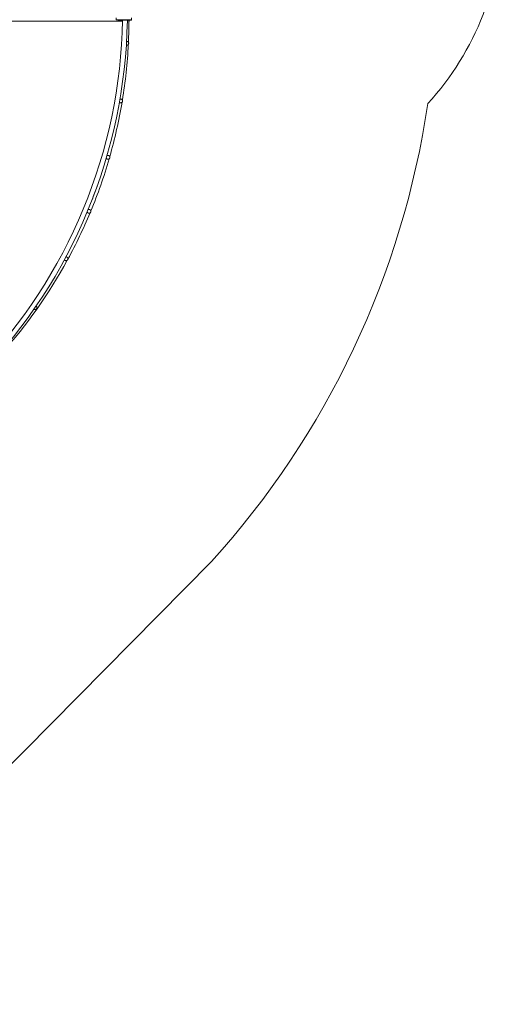
# Model space of a CAD drawing. Units: millimetres. Extents: x 64914 to 82401, y 46558 to 73370.
# Drawn here: x 76493 to 79042, y 49439 to 54635 of the extents above; entities that cross this region are included whole.
import ezdxf

# ---------------------------------------------------------------- set-up
doc = ezdxf.new("R2010")
doc.units = ezdxf.units.MM
doc.header["$LTSCALE"] = 500

msp = doc.modelspace()

# ---------------------------------------------------------------- linework, layer by layer
at = {"color": 7, "linetype": 'Continuous', "lineweight": 15}
for p, q in [((77036.4, 54626.2), (76161.1, 54626.4)), ((77002.7, 54644.7), (77002.7, 54634.7)), ((77082.7, 54634.7), (77002.7, 54634.7)), ((77012.8, 54629.8), (77012.8, 54634.7)), ((77012.8, 54629.8), (77018.8, 54629.8)), ((77018.8, 54629.8), (77027.8, 54629.8)), ((77022.5, 54632.8), (77022.5, 54634.7)), ((77029, 54632.8), (77022.5, 54632.8)), ((77027.9, 54632.8), (77027.7, 54626.2)), ((77029, 54632.7), (77029, 54634.7)), ((77069, 54632.7), (77029, 54632.7)), ((77069, 54634.7), (77069, 54632.7)), ((77069.8, 54616.1), (77070.2, 54632.8)), ((77082.5, 54632.8), (77069.9, 54632.8)), ((77070.1, 54629.8), (77072.8, 54629.8)), ((77072.8, 54632.8), (77072.8, 54629.8)), ((77082.5, 54634.7), (77082.5, 54632.8)), ((77082.7, 54644.7), (77082.7, 54634.7)), ((77505.6, 51775.2), (75194.1, 49439.3))]:
    msp.add_line(p, q, dxfattribs=at)
at = {"color": 8, "linetype": 'Continuous', "lineweight": 15}
msp.add_line((77018.8, 54629.8), (77018.8, 54634.7), dxfattribs=at)
at = {"color": 7, "linetype": 'Continuous', "lineweight": 15}
for centre, radius, start, end in [((77541.8, 55204.7), 1500, 317.5232, 0), ((74299.5, 54682.7), 2737.5, 316.0466, 358.9534), ((74299.5, 54682.7), 2762.5, 316.0371, 358.9629), ((74420.2, 54637.8), 2649.7, 357.3556, 359.9), ((74420.2, 54637.8), 2649.7, 350.7237, 357.1066), ((74420.2, 54637.8), 2649.7, 344.1069, 350.47), ((74093.7, 54866.8), 4604.2, 317.8194, 351.5695), ((74420.2, 54637.8), 2649.7, 337.5381, 343.8357), ((74420.2, 54637.8), 2633.7, 338.7578, 340.4056), ((74420.2, 54637.8), 2649.7, 331.4429, 337.3005), ((74420.2, 54637.8), 2649.7, 318.2603, 331.3041)]:
    msp.add_arc(centre, radius, start, end, dxfattribs=at)
for points, knots in [([(77069.9, 54633.2), (77069.9, 54633.2), (77069.8, 54633.2), (77069.2, 54633.2), (77069, 54633.2)], [0, 0, 0, 0, 0.756262, 1, 1, 1, 1]), ([(77056, 54500.5), (77056.2, 54500.4), (77057, 54500.2), (77058.5, 54500.1), (77060.1, 54500.2), (77061.7, 54500.6), (77063.2, 54501.2), (77064.3, 54501.9), (77065.2, 54502.7), (77066, 54503.5), (77066.5, 54504.1), (77066.7, 54504.4)], [0, 0, 0, 0, 0.070412, 0.20822, 0.345359, 0.481185, 0.613056, 0.729532, 0.812633, 0.904923, 1, 1, 1, 1]), ([(77066.7, 54504.4), (77067, 54504.9), (77067.5, 54505.6), (77068, 54506.8), (77068.3, 54507.8), (77068.5, 54509.1), (77068.6, 54510.6), (77068.4, 54512.1), (77068, 54513.6), (77067.3, 54515.1), (77066.3, 54516.5), (77065.1, 54517.7), (77063.7, 54518.8), (77062.1, 54519.6), (77060.3, 54520), (77058.7, 54520.2), (77057.7, 54520.1), (77057.2, 54520)], [0, 0, 0, 0, 0.077419, 0.109648, 0.163382, 0.220148, 0.2819, 0.347284, 0.415574, 0.486232, 0.558839, 0.633059, 0.70878, 0.786063, 0.865066, 0.937282, 1, 1, 1, 1]), ([(77019.3, 54199), (77019.4, 54198.9), (77019.9, 54198.3), (77021.1, 54197.5), (77022.7, 54196.8), (77024.4, 54196.3), (77026.1, 54196.1), (77027.8, 54196.2), (77029.4, 54196.6), (77030.8, 54197.3), (77032, 54198), (77032.9, 54198.7), (77033.7, 54199.5), (77034.1, 54200.1), (77034.4, 54200.4)], [0, 0, 0, 0, 0.032696, 0.134561, 0.238498, 0.344761, 0.441897, 0.538563, 0.634302, 0.727254, 0.809355, 0.86793, 0.932983, 1, 1, 1, 1]), ([(77034.4, 54200.4), (77034.7, 54200.9), (77035.2, 54201.6), (77035.6, 54202.8), (77036, 54203.8), (77036.2, 54205.2), (77036.2, 54206.6), (77036.1, 54208.1), (77035.6, 54209.6), (77034.9, 54211.1), (77034, 54212.5), (77032.8, 54213.8), (77031.4, 54214.8), (77029.7, 54215.6), (77028, 54216.1), (77026.3, 54216.2), (77024.6, 54216.1), (77023.2, 54215.8), (77022.4, 54215.4), (77022.1, 54215.3)], [0, 0, 0, 0, 0.0689083, 0.0975941, 0.1454208, 0.1959471, 0.25091, 0.3091063, 0.3698897, 0.4327795, 0.4974052, 0.5634658, 0.6308632, 0.6996497, 0.7699678, 0.8342451, 0.898285, 0.9615683, 1, 1, 1, 1]), ([(76950.1, 53904.5), (76950.3, 53904.1), (76950.6, 53903.2), (76951.5, 53901.9), (76952.7, 53900.7), (76954.2, 53899.7), (76955.8, 53898.9), (76957.5, 53898.4), (76959.2, 53898.2), (76960.9, 53898.4), (76962.5, 53898.8), (76963.9, 53899.4), (76965.1, 53900.1), (76966, 53900.8), (76966.8, 53901.6), (76967.2, 53902.2), (76967.5, 53902.5)], [0, 0, 0, 0, 0.058171, 0.137138, 0.217921, 0.300275, 0.384246, 0.470169, 0.548711, 0.626962, 0.704289, 0.779523, 0.84592, 0.893283, 0.945884, 1, 1, 1, 1]), ([(76967.5, 53902.5), (76967.8, 53903), (76968.3, 53903.7), (76968.7, 53904.9), (76969.1, 53906), (76969.3, 53907.3), (76969.3, 53908.7), (76969.2, 53910.2), (76968.7, 53911.8), (76968.1, 53913.2), (76967.1, 53914.6), (76965.9, 53915.9), (76964.5, 53916.9), (76962.8, 53917.7), (76961.1, 53918.2), (76959.4, 53918.3), (76957.7, 53918.2), (76956.1, 53917.8), (76954.7, 53917.2), (76953.9, 53916.7), (76953.5, 53916.4)], [0, 0, 0, 0, 0.064226, 0.090927, 0.135486, 0.182543, 0.233733, 0.287917, 0.344543, 0.403144, 0.46328, 0.524852, 0.587632, 0.651628, 0.717118, 0.777051, 0.836627, 0.895631, 0.952918, 1, 1, 1, 1]), ([(76849.5, 53620.3), (76849.5, 53620.2), (76849.7, 53619.6), (76850.2, 53618.6), (76851.1, 53617.2), (76852.4, 53615.9), (76853.8, 53614.9), (76855.4, 53614.1), (76857.1, 53613.6), (76858.9, 53613.5), (76860.5, 53613.6), (76862.1, 53614), (76863.6, 53614.6), (76864.7, 53615.3), (76865.6, 53616.1), (76866.4, 53616.8), (76866.9, 53617.4), (76867.1, 53617.8)], [0, 0, 0, 0, 0.0096148, 0.0843251, 0.1610976, 0.2395747, 0.3196399, 0.4013552, 0.4848901, 0.5612507, 0.6373273, 0.7125051, 0.7856561, 0.850208, 0.8962414, 0.9473337, 1, 1, 1, 1]), ([(76867.1, 53617.8), (76867.4, 53618.3), (76867.9, 53619), (76868.4, 53620.2), (76868.7, 53621.2), (76868.9, 53622.5), (76869, 53624), (76868.8, 53625.5), (76868.4, 53627), (76867.7, 53628.5), (76866.7, 53629.9), (76865.5, 53631.1), (76864.1, 53632.2), (76862.5, 53632.9), (76860.7, 53633.4), (76859, 53633.6), (76857.4, 53633.4), (76855.8, 53633.1), (76854.9, 53632.7), (76854.5, 53632.5)], [0, 0, 0, 0, 0.0680597, 0.096354, 0.143573, 0.1934268, 0.2476715, 0.3050811, 0.3650896, 0.4271576, 0.4909388, 0.5561362, 0.6226529, 0.6905405, 0.7599398, 0.8233788, 0.8865098, 0.9490363, 1, 1, 1, 1]), ([(76729, 53367.9), (76729.2, 53367.5), (76729.8, 53366.6), (76731, 53365.4), (76732.4, 53364.3), (76734.1, 53363.6), (76735.8, 53363.1), (76737.5, 53362.9), (76739.2, 53363.1), (76740.8, 53363.4), (76742.2, 53364.1), (76743.3, 53364.8), (76744.3, 53365.5), (76745.1, 53366.3), (76745.5, 53366.9), (76745.7, 53367.2)], [0, 0, 0, 0, 0.075871, 0.162321, 0.250521, 0.340539, 0.432561, 0.51668, 0.600486, 0.683302, 0.763797, 0.834989, 0.885699, 0.941983, 1, 1, 1, 1]), ([(76745.7, 53367.2), (76746.1, 53367.7), (76746.5, 53368.4), (76747, 53369.6), (76747.3, 53370.7), (76747.6, 53372), (76747.6, 53373.4), (76747.4, 53374.9), (76747, 53376.4), (76746.3, 53377.9), (76745.4, 53379.3), (76744.2, 53380.6), (76742.7, 53381.6), (76741.1, 53382.4), (76739.4, 53382.8), (76738, 53383), (76737.3, 53382.9), (76737, 53382.9)], [0, 0, 0, 0, 0.080377, 0.113759, 0.169548, 0.228424, 0.292486, 0.360286, 0.431154, 0.504455, 0.579779, 0.656775, 0.73533, 0.815504, 0.897463, 0.972382, 1, 1, 1, 1]), ([(76568.5, 53106.9), (76568.7, 53106.8), (76569.4, 53106.2), (76570.7, 53105.6), (76572.4, 53105.1), (76574.2, 53105), (76575.8, 53105.1), (76577.4, 53105.5), (76578.9, 53106.1), (76580, 53106.8), (76580.9, 53107.6), (76581.7, 53108.4), (76582.2, 53109), (76582.4, 53109.3)], [0, 0, 0, 0, 0.051357, 0.165298, 0.281769, 0.388244, 0.494323, 0.599148, 0.701025, 0.791137, 0.855344, 0.926564, 1, 1, 1, 1]), ([(76582.4, 53109.3), (76582.7, 53109.8), (76583.2, 53110.5), (76583.7, 53111.7), (76584, 53112.7), (76584.2, 53114), (76584.3, 53115.5), (76584.1, 53117), (76583.7, 53118.5), (76583, 53120), (76582, 53121.4), (76581, 53122.5), (76580.1, 53123.1), (76579.8, 53123.3)], [0, 0, 0, 0, 0.112576, 0.159331, 0.237469, 0.319931, 0.409656, 0.504646, 0.603904, 0.706569, 0.812068, 0.919888, 1, 1, 1, 1])]:
    msp.add_open_spline(points, degree=3, knots=knots, dxfattribs=at)

doc.saveas('drawing.dxf')
